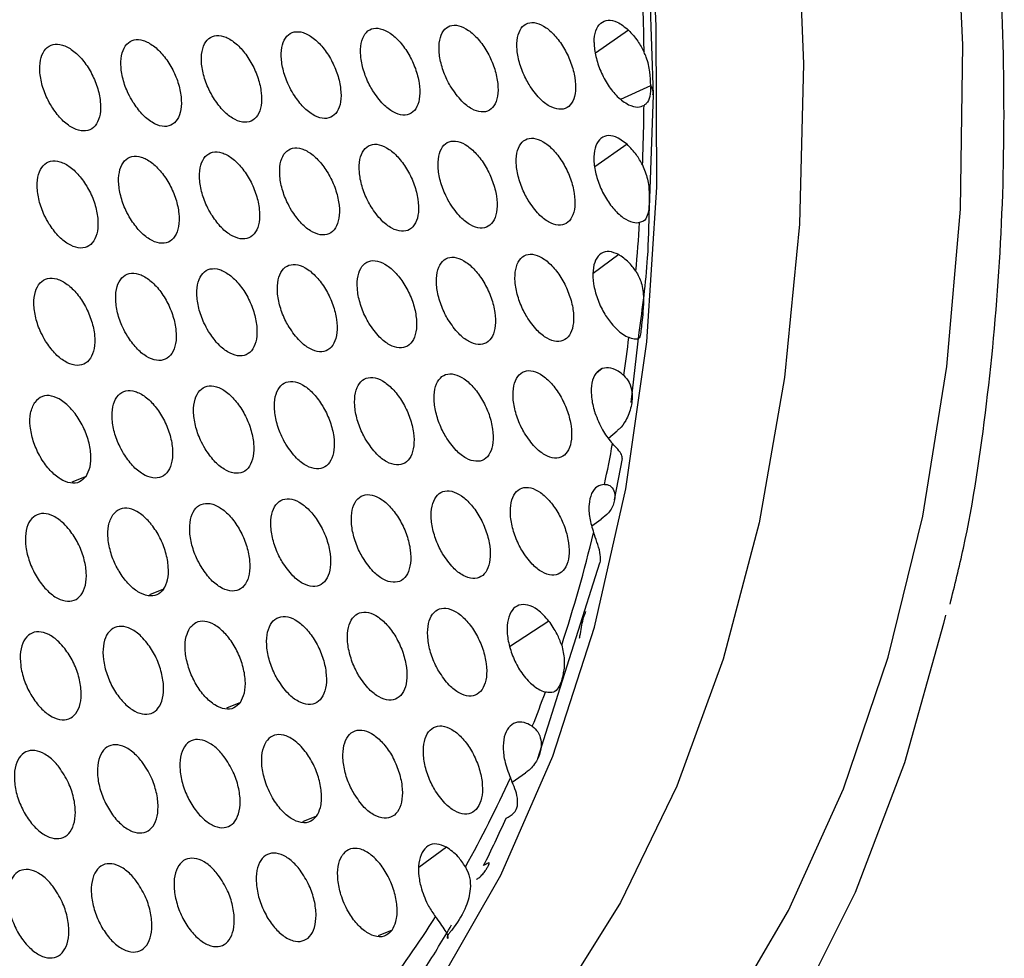
# Model space of a CAD drawing. Units: millimetres. Extents: x 0 to 2421, y 0 to 1707.
# Drawn here: x 562 to 585, y 568 to 590 of the extents above; entities that cross this region are included whole.
import ezdxf

# ---------------------------------------------------------------- set-up
doc = ezdxf.new("R2010")
doc.units = ezdxf.units.MM
doc.layers.add('AV sys', color=7, linetype='Continuous', plot=False)

# ---------------------------------------------------------------- blocks, each defined once
blk = doc.blocks.new('WA4_05')
at = {"layer": 'AV sys', "color": 7, "linetype": 'Continuous', "lineweight": 25}
for p, q in [((576.539, 588.52), (576.444, 591.29)), ((576.444, 585.882), (576.539, 588.52)), ((576.019, 581.339), (576.204, 582.972)), ((575.488, 580.503), (575.687, 580.676)), ((575.628, 579.065), (575.813, 580.031)), ((575.098, 578.456), (575.315, 578.611)), ((574.731, 575.847), (575.285, 577.593)), ((574.311, 574.526), (574.731, 575.847)), ((573.835, 573.026), (574.311, 574.526)), ((573.238, 572.474), (573.548, 572.691))]:
    blk.add_line(p, q, dxfattribs=at)
at = {"layer": 'AV sys', "color": 8, "linetype": 'Continuous', "lineweight": 25}
for p, q in [((575.957, 590.031), (575.182, 589.496)), ((575.775, 588.422), (576.476, 588.738)), ((575.921, 587.365), (575.169, 586.839)), ((575.726, 584.79), (575.129, 584.347)), ((575.342, 582.13), (575.209, 582.024)), ((563.283, 579.611), (562.952, 579.478)), ((565.094, 576.976), (564.764, 576.844)), ((574.096, 576.232), (573.178, 575.634)), ((566.889, 574.332), (566.561, 574.2)), ((568.669, 571.679), (568.341, 571.547)), ((571.701, 570.953), (571.058, 570.478)), ((570.434, 569.018), (570.107, 568.886))]:
    blk.add_line(p, q, dxfattribs=at)
at = {"layer": 'AV sys', "color": 8, "linetype": 'Continuous', "lineweight": 25, "flags": 128}
for points in [[(578.181, 566.89), (579.692, 569.475), (580.976, 572.313), (582.024, 575.387), (582.832, 578.68), (583.393, 582.174), (583.707, 585.849), (583.769, 589.686), (583.581, 593.661), (583.143, 597.754), (582.458, 601.941), (581.53, 606.199), (580.363, 610.504), (578.965, 614.831), (577.342, 619.158), (575.505, 623.459), (573.463, 627.71), (571.228, 631.888), (568.812, 635.97)], [(565.365, 634.571), (567.757, 630.582), (569.969, 626.494), (571.988, 622.33), (573.802, 618.114), (575.401, 613.871), (576.776, 609.627), (577.917, 605.405), (578.819, 601.232), (579.476, 597.13), (579.885, 593.126), (580.042, 589.241), (579.948, 585.498), (579.602, 581.92), (579.007, 578.528), (578.165, 575.342), (577.083, 572.379), (575.766, 569.659), (574.223, 567.196)], [(563.609, 560.438), (563.64, 560.454), (565.905, 561.839), (567.982, 563.527), (569.859, 565.507), (571.525, 567.768), (572.969, 570.296), (574.184, 573.076), (575.161, 576.092), (575.896, 579.324), (576.382, 582.754), (576.618, 586.361), (576.603, 590.123), (576.544, 591.361)]]:
    blk.add_lwpolyline(points, dxfattribs=at)
at = {"layer": 'AV sys', "color": 7, "linetype": 'Continuous', "lineweight": 25, "flags": 128}
blk.add_lwpolyline([(583.363, 576.369), (583.317, 576.173), (582.402, 572.92), (581.247, 569.894), (579.859, 567.11), (578.246, 564.585), (576.416, 562.332), (574.379, 560.363), (572.147, 558.69), (569.732, 557.321), (568.74, 556.87)], dxfattribs=at)
at = {"layer": 'AV sys', "color": 7, "linetype": 'Continuous', "lineweight": 25}
for centre, radius, start, end in [((519.382, 588.87), 56.94, 0.6532, 2.0954), ((523.98, 588.87), 52.341, 357.8238, 359.3493), ((528.464, 588.643), 47.852, 354.9169, 356.2806), ((532.778, 588.191), 43.514, 351.7806, 352.9571), ((536.87, 587.517), 39.366, 348.1374, 349.5531), ((541.391, 586.451), 34.72, 341.9104, 346.4166), ((545.313, 585.139), 30.584, 338.1878, 339.7935), ((548.609, 583.696), 26.985, 330.714, 335.6597), ((547.404, 583.175), 28.167, 333.3127, 335.7956), ((551.75, 581.833), 23.331, 322.2044, 327.5942), ((550.076, 581.736), 25.131, 327.2206, 329.9193)]:
    blk.add_arc(centre, radius, start, end, dxfattribs=at)
for points, knots in [([(583.467, 576.627), (583.575, 577.06), (583.947, 578.552), (584.349, 581.289), (584.676, 584.817), (584.763, 588.498), (584.628, 592.301), (584.266, 596.211), (583.682, 600.206), (582.875, 604.269), (582.033, 607.692), (581.435, 609.756), (581.236, 610.442)], [0, 0, 0, 0, 0.045826, 0.158025, 0.270308, 0.382632, 0.494965, 0.607285, 0.719583, 0.831854, 0.944097, 1, 1, 1, 1]), ([(575.152, 589.742), (575.152, 589.745), (575.153, 589.846), (575.181, 590.029), (575.296, 590.21), (575.473, 590.281), (575.702, 590.239), (575.868, 590.103), (575.957, 590.031)], [0, 0, 0, 0, 0.005539, 0.197015, 0.38979, 0.582954, 0.777796, 1, 1, 1, 1]), ([(569.975, 588.624), (570.056, 588.508), (570.206, 588.295), (570.461, 588.104), (570.69, 588.029), (570.885, 588.073), (571.023, 588.228), (571.089, 588.477), (571.076, 588.791), (570.986, 589.135), (570.829, 589.471), (570.622, 589.762), (570.387, 589.974), (570.153, 590.084), (569.944, 590.077), (569.786, 589.956), (569.697, 589.733), (569.685, 589.436), (569.752, 589.098), (569.863, 588.818), (569.949, 588.669), (569.975, 588.624)], [0, 0, 0, 0, 0.063876, 0.117855, 0.171954, 0.225887, 0.279611, 0.333159, 0.386477, 0.439821, 0.493335, 0.547105, 0.601018, 0.655114, 0.709075, 0.762871, 0.816487, 0.869918, 0.923163, 0.976654, 1, 1, 1, 1]), ([(571.811, 588.697), (571.891, 588.581), (572.04, 588.368), (572.294, 588.177), (572.521, 588.1), (572.715, 588.143), (572.851, 588.297), (572.916, 588.546), (572.902, 588.859), (572.812, 589.203), (572.655, 589.539), (572.449, 589.83), (572.216, 590.044), (571.983, 590.154), (571.776, 590.149), (571.62, 590.028), (571.531, 589.807), (571.52, 589.51), (571.588, 589.172), (571.698, 588.892), (571.785, 588.742), (571.811, 588.697)], [0, 0, 0, 0, 0.063685, 0.117678, 0.171821, 0.225804, 0.279565, 0.333117, 0.386409, 0.439704, 0.493169, 0.546913, 0.60083, 0.654962, 0.708975, 0.762814, 0.816445, 0.869861, 0.923061, 0.976502, 1, 1, 1, 1]), ([(573.631, 588.761), (573.711, 588.646), (573.859, 588.432), (574.111, 588.24), (574.336, 588.163), (574.529, 588.204), (574.664, 588.358), (574.727, 588.605), (574.713, 588.918), (574.622, 589.262), (574.466, 589.598), (574.261, 589.89), (574.03, 590.104), (573.798, 590.216), (573.592, 590.212), (573.438, 590.092), (573.351, 589.871), (573.34, 589.575), (573.408, 589.237), (573.519, 588.957), (573.605, 588.807), (573.631, 588.761)], [0, 0, 0, 0, 0.063492, 0.117498, 0.171685, 0.225723, 0.279523, 0.333083, 0.386349, 0.439593, 0.493006, 0.546719, 0.60064, 0.654809, 0.708876, 0.762761, 0.816411, 0.869811, 0.922966, 0.976353, 1, 1, 1, 1]), ([(575.957, 590.031), (576.032, 589.949), (576.167, 589.803), (576.272, 589.607), (576.318, 589.519)], [0, 0, 0, 0, 0.554522, 1, 1, 1, 1]), ([(564.377, 588.351), (564.445, 588.253), (564.582, 588.058), (564.825, 587.862), (565.062, 587.768), (565.27, 587.791), (565.425, 587.929), (565.51, 588.163), (565.515, 588.468), (565.441, 588.81), (565.294, 589.151), (565.093, 589.452), (564.858, 589.679), (564.616, 589.807), (564.396, 589.821), (564.222, 589.718), (564.114, 589.511), (564.083, 589.225), (564.134, 588.891), (564.242, 588.587), (564.339, 588.417), (564.377, 588.351)], [0, 0, 0, 0, 0.053924, 0.107848, 0.161793, 0.215592, 0.26932, 0.322847, 0.376273, 0.429712, 0.483325, 0.537074, 0.590868, 0.64487, 0.698722, 0.752494, 0.806091, 0.859482, 0.912977, 0.966383, 1, 1, 1, 1]), ([(566.258, 588.451), (566.326, 588.353), (566.462, 588.157), (566.704, 587.96), (566.939, 587.865), (567.146, 587.888), (567.3, 588.025), (567.383, 588.259), (567.387, 588.564), (567.312, 588.906), (567.166, 589.246), (566.965, 589.547), (566.731, 589.776), (566.491, 589.904), (566.272, 589.918), (566.1, 589.816), (565.994, 589.61), (565.964, 589.324), (566.016, 588.991), (566.124, 588.687), (566.221, 588.517), (566.258, 588.451)], [0, 0, 0, 0, 0.053942, 0.1078837, 0.1618645, 0.2157057, 0.2694636, 0.3229969, 0.3763993, 0.4297957, 0.4833699, 0.5370954, 0.5908973, 0.6449312, 0.6988237, 0.7526323, 0.8062412, 0.8596189, 0.9130779, 0.9664413, 1, 1, 1, 1]), ([(568.124, 588.542), (568.192, 588.443), (568.328, 588.247), (568.568, 588.05), (568.802, 587.954), (569.007, 587.977), (569.159, 588.113), (569.241, 588.347), (569.243, 588.651), (569.168, 588.992), (569.022, 589.333), (568.822, 589.634), (568.589, 589.863), (568.351, 589.993), (568.134, 590.007), (567.963, 589.906), (567.858, 589.7), (567.83, 589.414), (567.882, 589.081), (567.99, 588.778), (568.087, 588.607), (568.124, 588.542)], [0, 0, 0, 0, 0.053959, 0.107917, 0.161935, 0.215822, 0.269613, 0.323154, 0.376533, 0.429886, 0.483418, 0.537117, 0.590924, 0.64499, 0.698926, 0.752775, 0.806399, 0.859764, 0.913186, 0.966504, 1, 1, 1, 1]), ([(562.48, 588.243), (562.549, 588.145), (562.686, 587.95), (562.93, 587.754), (563.169, 587.661), (563.379, 587.686), (563.536, 587.823), (563.622, 588.058), (563.628, 588.364), (563.554, 588.706), (563.408, 589.046), (563.205, 589.347), (562.969, 589.574), (562.726, 589.702), (562.504, 589.714), (562.328, 589.611), (562.219, 589.404), (562.187, 589.117), (562.237, 588.783), (562.345, 588.479), (562.442, 588.309), (562.48, 588.243)], [0, 0, 0, 0, 0.053905, 0.107811, 0.161721, 0.215479, 0.269181, 0.322704, 0.376154, 0.429634, 0.483283, 0.537052, 0.590838, 0.644808, 0.698622, 0.752359, 0.805947, 0.859353, 0.912883, 0.966329, 1, 1, 1, 1]), ([(575.152, 589.742), (575.152, 589.739), (575.153, 589.637), (575.181, 589.414), (575.296, 589.066), (575.473, 588.739), (575.702, 588.449), (575.868, 588.344), (575.957, 588.288)], [0, 0, 0, 0, 0.005539, 0.197015, 0.38979, 0.582954, 0.777796, 1, 1, 1, 1]), ([(576.476, 588.738), (576.471, 588.842), (576.463, 589.049), (576.402, 589.33), (576.336, 589.479), (576.318, 589.519)], [0, 0, 0, 0, 0.421692, 0.84275, 1, 1, 1, 1]), ([(576.476, 588.738), (576.471, 588.648), (576.463, 588.467), (576.402, 588.336), (576.336, 588.288), (576.318, 588.275)], [0, 0, 0, 0, 0.421692, 0.84275, 1, 1, 1, 1]), ([(575.957, 588.288), (576.032, 588.26), (576.167, 588.211), (576.272, 588.256), (576.318, 588.275)], [0, 0, 0, 0, 0.554522, 1, 1, 1, 1]), ([(573.612, 586.056), (573.691, 585.94), (573.839, 585.727), (574.09, 585.534), (574.317, 585.457), (574.51, 585.499), (574.646, 585.653), (574.712, 585.901), (574.699, 586.215), (574.61, 586.559), (574.456, 586.896), (574.251, 587.189), (574.02, 587.404), (573.787, 587.516), (573.581, 587.511), (573.425, 587.391), (573.336, 587.169), (573.324, 586.872), (573.391, 586.534), (573.5, 586.253), (573.585, 586.102), (573.612, 586.056)], [0, 0, 0, 0, 0.063486, 0.117532, 0.171722, 0.225728, 0.279476, 0.332985, 0.386223, 0.439476, 0.492932, 0.546699, 0.600664, 0.654849, 0.708894, 0.762732, 0.816328, 0.869689, 0.922842, 0.976259, 1, 1, 1, 1]), ([(575.921, 587.365), (575.829, 587.434), (575.66, 587.561), (575.433, 587.58), (575.266, 587.487), (575.161, 587.288), (575.133, 587.006), (575.181, 586.674), (575.301, 586.329), (575.481, 586.008), (575.668, 585.78), (575.789, 585.686), (575.833, 585.652)], [0, 0, 0, 0, 0.122161, 0.225567, 0.328491, 0.430781, 0.532628, 0.63383, 0.735637, 0.837805, 0.940592, 1, 1, 1, 1]), ([(568.082, 585.823), (568.15, 585.725), (568.285, 585.528), (568.525, 585.33), (568.759, 585.235), (568.965, 585.258), (569.118, 585.395), (569.202, 585.629), (569.206, 585.935), (569.132, 586.277), (568.988, 586.618), (568.789, 586.92), (568.556, 587.15), (568.318, 587.279), (568.1, 587.293), (567.928, 587.191), (567.822, 586.985), (567.792, 586.698), (567.842, 586.364), (567.949, 586.06), (568.045, 585.889), (568.082, 585.823)], [0, 0, 0, 0, 0.0539882, 0.1079762, 0.1619971, 0.2158577, 0.2696033, 0.3231009, 0.3764558, 0.4298177, 0.483384, 0.5371306, 0.5909763, 0.6450554, 0.698973, 0.752781, 0.8063585, 0.8596912, 0.9131106, 0.966456, 1, 1, 1, 1]), ([(569.941, 585.909), (570.021, 585.794), (570.17, 585.58), (570.426, 585.39), (570.655, 585.315), (570.851, 585.359), (570.991, 585.515), (571.058, 585.764), (571.047, 586.079), (570.959, 586.423), (570.803, 586.76), (570.597, 587.052), (570.362, 587.265), (570.127, 587.375), (569.918, 587.368), (569.759, 587.245), (569.668, 587.022), (569.654, 586.724), (569.719, 586.386), (569.828, 586.105), (569.914, 585.955), (569.941, 585.909)], [0, 0, 0, 0, 0.063838, 0.11785, 0.171948, 0.22585, 0.279525, 0.333029, 0.386326, 0.439682, 0.493236, 0.547055, 0.601005, 0.655112, 0.709049, 0.762802, 0.816369, 0.869769, 0.923015, 0.976537, 1, 1, 1, 1]), ([(571.784, 585.987), (571.864, 585.871), (572.012, 585.658), (572.266, 585.466), (572.493, 585.39), (572.688, 585.433), (572.826, 585.588), (572.893, 585.837), (572.881, 586.151), (572.792, 586.496), (572.637, 586.833), (572.431, 587.125), (572.199, 587.339), (571.965, 587.45), (571.757, 587.444), (571.6, 587.322), (571.51, 587.1), (571.497, 586.802), (571.562, 586.464), (571.672, 586.183), (571.758, 586.033), (571.784, 585.987)], [0, 0, 0, 0, 0.063678, 0.117707, 0.171852, 0.225804, 0.279513, 0.333019, 0.386286, 0.439592, 0.493098, 0.546893, 0.600851, 0.654997, 0.708987, 0.76278, 0.816361, 0.869741, 0.922941, 0.976412, 1, 1, 1, 1]), ([(576.284, 586.882), (576.238, 586.964), (576.131, 587.152), (575.997, 587.288), (575.921, 587.365)], [0, 0, 0, 0, 0.432496, 1, 1, 1, 1]), ([(564.319, 585.624), (564.388, 585.526), (564.524, 585.33), (564.766, 585.134), (565.004, 585.04), (565.213, 585.064), (565.37, 585.202), (565.456, 585.437), (565.463, 585.743), (565.39, 586.086), (565.245, 586.427), (565.044, 586.729), (564.81, 586.957), (564.568, 587.085), (564.347, 587.098), (564.172, 586.995), (564.062, 586.787), (564.03, 586.5), (564.079, 586.166), (564.185, 585.861), (564.282, 585.69), (564.319, 585.624)], [0, 0, 0, 0, 0.053947, 0.107894, 0.161838, 0.215609, 0.269296, 0.322694, 0.376307, 0.429645, 0.483293, 0.537084, 0.59091, 0.64492, 0.698752, 0.752485, 0.806042, 0.859407, 0.912904, 0.966337, 1, 1, 1, 1]), ([(566.208, 585.728), (566.276, 585.63), (566.412, 585.433), (566.653, 585.236), (566.889, 585.142), (567.097, 585.165), (567.252, 585.303), (567.337, 585.538), (567.342, 585.843), (567.269, 586.186), (567.124, 586.527), (566.924, 586.829), (566.691, 587.058), (566.451, 587.187), (566.231, 587.2), (566.058, 587.097), (565.95, 586.89), (565.918, 586.603), (565.968, 586.269), (566.075, 585.965), (566.171, 585.794), (566.208, 585.728)], [0, 0, 0, 0, 0.053968, 0.107936, 0.161918, 0.215733, 0.269447, 0.32294, 0.376321, 0.429729, 0.483336, 0.537107, 0.590944, 0.644988, 0.698862, 0.75263, 0.806196, 0.859544, 0.913003, 0.966394, 1, 1, 1, 1]), ([(562.415, 585.511), (562.484, 585.413), (562.62, 585.218), (562.864, 585.022), (563.103, 584.929), (563.314, 584.954), (563.472, 585.092), (563.56, 585.328), (563.569, 585.634), (563.496, 585.977), (563.351, 586.319), (563.149, 586.62), (562.914, 586.848), (562.67, 586.975), (562.448, 586.987), (562.271, 586.883), (562.16, 586.675), (562.126, 586.388), (562.174, 586.053), (562.28, 585.748), (562.378, 585.577), (562.415, 585.511)], [0, 0, 0, 0, 0.0539244, 0.1078505, 0.1617572, 0.2154878, 0.26915, 0.3225529, 0.3761913, 0.4295681, 0.4832511, 0.5370607, 0.5908741, 0.6448496, 0.6986425, 0.7523422, 0.8058927, 0.8592759, 0.9128103, 0.9662839, 1, 1, 1, 1]), ([(576.284, 586.882), (576.327, 586.774), (576.414, 586.558), (576.444, 586.206), (576.44, 585.902), (576.4, 585.685), (576.331, 585.575), (576.246, 585.549), (576.215, 585.539)], [0, 0, 0, 0, 0.178066, 0.355451, 0.54541, 0.718151, 0.897201, 1, 1, 1, 1]), ([(576.204, 582.972), (576.284, 583.545), (576.413, 584.482), (576.435, 585.49), (576.444, 585.882)], [0, 0, 0, 0, 0.611763, 1, 1, 1, 1]), ([(575.833, 585.652), (575.91, 585.607), (576.047, 585.527), (576.164, 585.535), (576.215, 585.539)], [0, 0, 0, 0, 0.566042, 1, 1, 1, 1]), ([(571.742, 583.268), (571.821, 583.153), (571.969, 582.939), (572.222, 582.747), (572.451, 582.671), (572.646, 582.714), (572.786, 582.87), (572.854, 583.12), (572.844, 583.434), (572.757, 583.78), (572.604, 584.118), (572.399, 584.411), (572.166, 584.625), (571.932, 584.736), (571.723, 584.73), (571.564, 584.608), (571.473, 584.385), (571.458, 584.087), (571.522, 583.748), (571.63, 583.466), (571.715, 583.315), (571.742, 583.268)], [0, 0, 0, 0, 0.0636179, 0.1176814, 0.1718233, 0.2257404, 0.2793994, 0.3328592, 0.3861038, 0.4394238, 0.4929734, 0.5468195, 0.600816, 0.6549723, 0.7089363, 0.7626832, 0.8162134, 0.8695605, 0.9227637, 0.9762671, 1, 1, 1, 1]), ([(573.577, 583.341), (573.656, 583.226), (573.803, 583.012), (574.055, 582.819), (574.281, 582.742), (574.475, 582.785), (574.613, 582.939), (574.68, 583.188), (574.67, 583.503), (574.583, 583.848), (574.43, 584.186), (574.226, 584.479), (573.995, 584.695), (573.762, 584.806), (573.555, 584.801), (573.398, 584.68), (573.307, 584.458), (573.293, 584.16), (573.358, 583.821), (573.466, 583.539), (573.551, 583.388), (573.577, 583.341)], [0, 0, 0, 0, 0.063461, 0.117544, 0.171735, 0.225706, 0.2794, 0.33286, 0.386072, 0.439339, 0.492839, 0.54666, 0.600667, 0.654865, 0.708885, 0.762674, 0.816217, 0.869542, 0.922696, 0.976146, 1, 1, 1, 1]), ([(575.726, 584.79), (575.651, 584.821), (575.5, 584.885), (575.31, 584.833), (575.176, 584.677), (575.113, 584.425), (575.127, 584.109), (575.218, 583.764), (575.365, 583.437), (575.494, 583.262), (575.555, 583.179)], [0, 0, 0, 0, 0.127826, 0.255675, 0.382857, 0.509255, 0.63517, 0.761107, 0.887554, 1, 1, 1, 1]), ([(576.127, 584.404), (576.071, 584.477), (575.944, 584.644), (575.804, 584.737), (575.726, 584.79)], [0, 0, 0, 0, 0.444444, 1, 1, 1, 1]), ([(568.025, 583.096), (568.106, 582.98), (568.255, 582.766), (568.512, 582.576), (568.743, 582.503), (568.942, 582.548), (569.084, 582.705), (569.155, 582.956), (569.147, 583.272), (569.06, 583.617), (568.906, 583.955), (568.699, 584.247), (568.463, 584.46), (568.226, 584.568), (568.015, 584.56), (567.853, 584.437), (567.758, 584.212), (567.741, 583.913), (567.805, 583.573), (567.913, 583.292), (567.999, 583.142), (568.025, 583.096)], [0, 0, 0, 0, 0.063925, 0.117947, 0.171992, 0.225814, 0.279413, 0.332878, 0.386188, 0.439608, 0.493248, 0.547135, 0.601106, 0.65518, 0.70904, 0.762713, 0.816226, 0.869619, 0.922917, 0.976518, 1, 1, 1, 1]), ([(569.891, 583.187), (569.971, 583.071), (570.119, 582.857), (570.375, 582.666), (570.604, 582.591), (570.802, 582.636), (570.943, 582.792), (571.012, 583.042), (571.003, 583.357), (570.917, 583.703), (570.762, 584.041), (570.557, 584.333), (570.322, 584.547), (570.087, 584.657), (569.877, 584.649), (569.716, 584.527), (569.623, 584.303), (569.607, 584.004), (569.671, 583.665), (569.779, 583.383), (569.865, 583.233), (569.891, 583.187)], [0, 0, 0, 0, 0.063773, 0.117816, 0.171909, 0.225776, 0.279404, 0.332865, 0.386142, 0.439514, 0.49311, 0.546978, 0.600962, 0.655078, 0.708988, 0.762696, 0.816217, 0.869586, 0.922837, 0.976391, 1, 1, 1, 1]), ([(564.247, 582.888), (564.315, 582.79), (564.45, 582.593), (564.693, 582.397), (564.931, 582.303), (565.141, 582.328), (565.299, 582.466), (565.387, 582.702), (565.396, 583.009), (565.324, 583.353), (565.181, 583.695), (564.981, 583.998), (564.747, 584.226), (564.505, 584.354), (564.283, 584.367), (564.106, 584.263), (563.995, 584.055), (563.961, 583.766), (564.008, 583.431), (564.113, 583.126), (564.21, 582.954), (564.247, 582.888)], [0, 0, 0, 0, 0.053967, 0.107936, 0.161876, 0.215617, 0.269261, 0.322623, 0.376223, 0.429574, 0.483257, 0.537092, 0.590948, 0.644962, 0.698771, 0.752463, 0.80598, 0.859321, 0.912823, 0.966287, 1, 1, 1, 1]), ([(566.143, 582.996), (566.211, 582.898), (566.346, 582.701), (566.588, 582.504), (566.824, 582.41), (567.032, 582.434), (567.188, 582.572), (567.275, 582.807), (567.283, 583.114), (567.211, 583.457), (567.068, 583.799), (566.868, 584.102), (566.635, 584.331), (566.395, 584.46), (566.175, 584.473), (566, 584.37), (565.89, 584.162), (565.857, 583.874), (565.905, 583.539), (566.01, 583.234), (566.106, 583.062), (566.143, 582.996)], [0, 0, 0, 0, 0.053992, 0.107985, 0.161964, 0.215749, 0.269419, 0.322775, 0.376347, 0.429656, 0.483301, 0.537118, 0.590988, 0.645039, 0.698891, 0.752617, 0.806141, 0.859461, 0.912923, 0.966344, 1, 1, 1, 1]), ([(576.127, 584.404), (576.175, 584.316), (576.28, 584.121), (576.313, 583.758), (576.291, 583.415), (576.259, 583.142), (576.241, 582.947), (576.216, 582.83), (576.14, 582.8), (576.034, 582.828), (575.97, 582.853), (575.963, 582.855)], [0, 0, 0, 0, 0.115487, 0.256003, 0.398851, 0.501014, 0.603368, 0.739785, 0.88044, 0.987037, 1, 1, 1, 1]), ([(562.335, 582.771), (562.403, 582.673), (562.539, 582.477), (562.783, 582.281), (563.023, 582.188), (563.235, 582.213), (563.394, 582.352), (563.484, 582.589), (563.494, 582.896), (563.423, 583.24), (563.279, 583.582), (563.079, 583.884), (562.843, 584.112), (562.6, 584.24), (562.376, 584.251), (562.198, 584.147), (562.085, 583.938), (562.05, 583.65), (562.096, 583.314), (562.201, 583.008), (562.298, 582.837), (562.335, 582.771)], [0, 0, 0, 0, 0.053942, 0.107886, 0.161787, 0.215487, 0.269108, 0.322479, 0.376106, 0.429497, 0.483215, 0.537066, 0.590906, 0.644884, 0.698653, 0.752313, 0.805826, 0.859188, 0.91273, 0.966234, 1, 1, 1, 1]), ([(575.555, 583.179), (575.644, 583.084), (575.78, 582.939), (575.916, 582.877), (575.963, 582.855)], [0, 0, 0, 0, 0.658447, 1, 1, 1, 1]), ([(571.684, 580.541), (571.763, 580.425), (571.91, 580.211), (572.163, 580.019), (572.392, 579.943), (572.589, 579.987), (572.73, 580.143), (572.8, 580.393), (572.792, 580.709), (572.707, 581.055), (572.555, 581.394), (572.351, 581.687), (572.119, 581.903), (571.884, 582.013), (571.675, 582.007), (571.514, 581.885), (571.421, 581.661), (571.404, 581.362), (571.466, 581.022), (571.573, 580.74), (571.658, 580.588), (571.684, 580.541)], [0, 0, 0, 0, 0.063551, 0.117647, 0.171783, 0.225663, 0.279271, 0.332686, 0.385911, 0.439248, 0.492843, 0.54674, 0.600774, 0.654938, 0.708872, 0.762571, 0.816052, 0.869368, 0.922577, 0.976115, 1, 1, 1, 1]), ([(573.527, 580.619), (573.606, 580.503), (573.752, 580.289), (574.003, 580.096), (574.231, 580.019), (574.426, 580.061), (574.565, 580.217), (574.634, 580.466), (574.625, 580.781), (574.541, 581.127), (574.389, 581.466), (574.186, 581.76), (573.955, 581.976), (573.722, 582.088), (573.514, 582.083), (573.355, 581.961), (573.263, 581.739), (573.247, 581.44), (573.309, 581.101), (573.416, 580.818), (573.501, 580.666), (573.527, 580.619)], [0, 0, 0, 0, 0.063395, 0.117514, 0.171702, 0.225635, 0.279275, 0.332688, 0.385877, 0.439159, 0.492706, 0.546581, 0.600628, 0.654836, 0.708828, 0.762567, 0.816057, 0.869348, 0.922506, 0.975991, 1, 1, 1, 1]), ([(575.342, 582.13), (575.287, 582.097), (575.177, 582.032), (575.089, 581.803), (575.075, 581.506), (575.121, 581.254), (575.164, 581.117), (575.172, 581.092)], [0, 0, 0, 0, 0.23784, 0.475701, 0.712357, 0.949335, 1, 1, 1, 1]), ([(575.844, 581.97), (575.819, 581.99), (575.718, 582.071), (575.537, 582.16), (575.407, 582.14), (575.342, 582.13)], [0, 0, 0, 0, 0.141877, 0.570886, 1, 1, 1, 1]), ([(575.844, 581.97), (575.892, 581.917), (575.987, 581.811), (576.051, 581.553), (576.032, 581.241), (575.919, 580.94), (575.785, 580.754), (575.706, 580.691), (575.687, 580.676)], [0, 0, 0, 0, 0.162105, 0.32345, 0.553634, 0.789299, 0.95055, 1, 1, 1, 1]), ([(567.952, 580.36), (568.033, 580.244), (568.181, 580.03), (568.438, 579.839), (568.67, 579.766), (568.87, 579.812), (569.013, 579.97), (569.086, 580.221), (569.08, 580.537), (568.995, 580.884), (568.841, 581.223), (568.636, 581.516), (568.4, 581.729), (568.163, 581.837), (567.95, 581.829), (567.787, 581.704), (567.691, 581.479), (567.672, 581.179), (567.734, 580.839), (567.841, 580.557), (567.926, 580.406), (567.952, 580.36)], [0, 0, 0, 0, 0.063948, 0.117996, 0.172031, 0.225817, 0.279369, 0.332607, 0.386089, 0.439529, 0.493213, 0.547147, 0.601149, 0.655226, 0.709056, 0.762683, 0.816153, 0.869522, 0.92283, 0.976467, 1, 1, 1, 1]), ([(569.826, 580.455), (569.906, 580.339), (570.053, 580.125), (570.308, 579.934), (570.539, 579.859), (570.737, 579.904), (570.879, 580.061), (570.951, 580.311), (570.943, 580.627), (570.859, 580.974), (570.706, 581.313), (570.501, 581.606), (570.267, 581.82), (570.031, 581.93), (569.82, 581.922), (569.658, 581.799), (569.564, 581.575), (569.546, 581.276), (569.607, 580.935), (569.714, 580.653), (569.8, 580.501), (569.826, 580.455)], [0, 0, 0, 0, 0.063705, 0.117778, 0.171862, 0.225693, 0.279271, 0.332691, 0.385952, 0.439341, 0.492982, 0.546899, 0.600917, 0.655037, 0.708917, 0.76258, 0.816053, 0.869395, 0.922654, 0.976243, 1, 1, 1, 1]), ([(564.159, 580.143), (564.227, 580.045), (564.362, 579.848), (564.604, 579.651), (564.843, 579.558), (565.054, 579.583), (565.213, 579.722), (565.302, 579.959), (565.313, 580.266), (565.244, 580.611), (565.102, 580.954), (564.902, 581.258), (564.668, 581.486), (564.426, 581.614), (564.204, 581.626), (564.026, 581.522), (563.913, 581.313), (563.877, 581.024), (563.923, 580.688), (564.026, 580.382), (564.122, 580.21), (564.159, 580.143)], [0, 0, 0, 0, 0.053986, 0.107975, 0.161907, 0.215615, 0.269214, 0.322542, 0.37613, 0.429497, 0.483218, 0.537098, 0.590982, 0.644998, 0.698782, 0.75243, 0.805907, 0.859225, 0.912736, 0.966234, 1, 1, 1, 1]), ([(566.063, 580.256), (566.131, 580.157), (566.265, 579.96), (566.506, 579.763), (566.743, 579.669), (566.953, 579.693), (567.11, 579.832), (567.198, 580.068), (567.208, 580.375), (567.138, 580.72), (566.996, 581.063), (566.797, 581.366), (566.564, 581.596), (566.324, 581.724), (566.103, 581.737), (565.927, 581.633), (565.816, 581.425), (565.781, 581.136), (565.827, 580.801), (565.931, 580.494), (566.026, 580.322), (566.063, 580.256)], [0, 0, 0, 0, 0.054014, 0.108029, 0.162004, 0.215756, 0.269379, 0.322698, 0.376255, 0.429578, 0.483262, 0.537126, 0.591028, 0.645084, 0.69891, 0.752592, 0.806073, 0.859368, 0.912835, 0.96629, 1, 1, 1, 1]), ([(563.283, 579.611), (563.235, 579.561), (563.136, 579.458), (562.921, 579.44), (562.681, 579.534), (562.44, 579.735), (562.281, 579.949), (562.147, 580.184), (562.037, 580.44), (561.966, 580.785), (561.97, 581.111), (562.045, 581.261), (562.084, 581.339)], [0, 0, 0, 0, 0.1045316, 0.2120096, 0.319853, 0.4276397, 0.5354363, 0.5616528, 0.6690042, 0.776336, 0.8836793, 1, 1, 1, 1]), ([(563.283, 579.611), (563.319, 579.68), (563.391, 579.82), (563.405, 580.129), (563.341, 580.473), (563.202, 580.819), (563.054, 581.048), (562.89, 581.242), (562.712, 581.4), (562.472, 581.505), (562.244, 581.501), (562.139, 581.394), (562.084, 581.339)], [0, 0, 0, 0, 0.1045316, 0.2120096, 0.319853, 0.4276397, 0.5354363, 0.5616528, 0.6690042, 0.776336, 0.8836793, 1, 1, 1, 1]), ([(575.172, 581.092), (575.226, 580.956), (575.326, 580.705), (575.49, 580.481), (575.573, 580.39), (575.583, 580.379)], [0, 0, 0, 0, 0.509152, 0.940155, 1, 1, 1, 1]), ([(575.809, 580.031), (575.808, 580.057), (575.807, 580.107), (575.719, 580.229), (575.626, 580.332), (575.583, 580.379)], [0, 0, 0, 0, 0.36936, 0.712585, 1, 1, 1, 1]), ([(571.612, 577.805), (571.69, 577.689), (571.837, 577.475), (572.09, 577.282), (572.319, 577.207), (572.517, 577.251), (572.659, 577.408), (572.731, 577.658), (572.725, 577.974), (572.642, 578.322), (572.491, 578.662), (572.288, 578.956), (572.055, 579.172), (571.82, 579.282), (571.61, 579.275), (571.449, 579.152), (571.354, 578.928), (571.335, 578.629), (571.395, 578.288), (571.501, 578.004), (571.585, 577.852), (571.612, 577.805)], [0, 0, 0, 0, 0.063578, 0.117705, 0.171831, 0.225672, 0.279228, 0.33241, 0.385804, 0.439161, 0.492804, 0.546755, 0.600825, 0.654993, 0.708896, 0.762544, 0.815975, 0.869263, 0.922482, 0.976059, 1, 1, 1, 1]), ([(573.462, 577.887), (573.54, 577.771), (573.686, 577.557), (573.937, 577.363), (574.165, 577.286), (574.361, 577.33), (574.502, 577.485), (574.573, 577.735), (574.566, 578.051), (574.483, 578.398), (574.332, 578.738), (574.13, 579.033), (573.899, 579.249), (573.666, 579.361), (573.457, 579.356), (573.297, 579.234), (573.203, 579.01), (573.185, 578.711), (573.246, 578.371), (573.351, 578.087), (573.436, 577.934), (573.462, 577.887)], [0, 0, 0, 0, 0.063328, 0.11748, 0.171661, 0.225554, 0.279139, 0.332505, 0.385674, 0.438975, 0.49257, 0.5465, 0.600585, 0.654801, 0.708761, 0.76245, 0.815887, 0.869145, 0.922311, 0.975834, 1, 1, 1, 1]), ([(575.395, 579.425), (575.334, 579.414), (575.21, 579.391), (575.082, 579.222), (575.021, 578.965), (575.034, 578.642), (575.105, 578.412), (575.14, 578.296)], [0, 0, 0, 0, 0.191531, 0.39273, 0.594578, 0.797308, 1, 1, 1, 1]), ([(575.395, 579.425), (575.404, 579.425), (575.458, 579.424), (575.559, 579.385), (575.649, 579.233), (575.634, 578.999), (575.514, 578.768), (575.376, 578.659), (575.315, 578.611)], [0, 0, 0, 0, 0.0309009, 0.1922729, 0.3809881, 0.6019145, 0.8246078, 1, 1, 1, 1]), ([(565.968, 577.507), (566.035, 577.408), (566.169, 577.21), (566.41, 577.013), (566.647, 576.919), (566.858, 576.944), (567.016, 577.083), (567.106, 577.32), (567.117, 577.628), (567.049, 577.973), (566.909, 578.317), (566.711, 578.622), (566.479, 578.852), (566.238, 578.98), (566.016, 578.993), (565.839, 578.888), (565.726, 578.679), (565.69, 578.39), (565.734, 578.053), (565.836, 577.746), (565.931, 577.574), (565.968, 577.507)], [0, 0, 0, 0, 0.054033, 0.10807, 0.162036, 0.215752, 0.269328, 0.32261, 0.376156, 0.429495, 0.48322, 0.537132, 0.591064, 0.645122, 0.69892, 0.752556, 0.805993, 0.859265, 0.912742, 0.966232, 1, 1, 1, 1]), ([(567.864, 577.615), (567.944, 577.499), (568.092, 577.285), (568.349, 577.094), (568.581, 577.021), (568.782, 577.067), (568.927, 577.225), (569.002, 577.477), (568.997, 577.794), (568.915, 578.142), (568.763, 578.481), (568.558, 578.775), (568.323, 578.989), (568.085, 579.097), (567.871, 579.088), (567.706, 578.964), (567.609, 578.738), (567.588, 578.438), (567.647, 578.096), (567.753, 577.813), (567.838, 577.662), (567.864, 577.615)], [0, 0, 0, 0, 0.063847, 0.117919, 0.17194, 0.225686, 0.279191, 0.332389, 0.385863, 0.439324, 0.493054, 0.547035, 0.601066, 0.655143, 0.708938, 0.762519, 0.815946, 0.869291, 0.922614, 0.976287, 1, 1, 1, 1]), ([(569.746, 577.715), (569.825, 577.599), (569.972, 577.384), (570.227, 577.193), (570.458, 577.118), (570.657, 577.163), (570.801, 577.321), (570.874, 577.572), (570.869, 577.888), (570.786, 578.236), (570.634, 578.576), (570.43, 578.87), (570.197, 579.085), (569.96, 579.194), (569.748, 579.186), (569.585, 579.062), (569.489, 578.838), (569.469, 578.538), (569.529, 578.196), (569.635, 577.913), (569.719, 577.761), (569.746, 577.715)], [0, 0, 0, 0, 0.063729, 0.117829, 0.171902, 0.225694, 0.279222, 0.332411, 0.385845, 0.439256, 0.492944, 0.546911, 0.600962, 0.655085, 0.708932, 0.762545, 0.815973, 0.869289, 0.922561, 0.976188, 1, 1, 1, 1]), ([(562.902, 578.354), (562.969, 578.256), (563.105, 578.06), (563.239, 577.709), (563.301, 577.364), (563.279, 577.058), (563.179, 576.828), (563.011, 576.699), (562.795, 576.684), (562.554, 576.785), (562.316, 576.991), (562.107, 577.279), (561.95, 577.618), (561.864, 577.969), (561.86, 578.291), (561.936, 578.548), (562.085, 578.711), (562.288, 578.763), (562.523, 578.697), (562.737, 578.546), (562.856, 578.407), (562.902, 578.354)], [0, 0, 0, 0, 0.053986, 0.107975, 0.161907, 0.215615, 0.269214, 0.322542, 0.37613, 0.429497, 0.483218, 0.537098, 0.590982, 0.644998, 0.698782, 0.75243, 0.805907, 0.859225, 0.912736, 0.966234, 1, 1, 1, 1]), ([(565.094, 576.976), (565.129, 577.045), (565.202, 577.184), (565.217, 577.493), (565.154, 577.838), (565.017, 578.185), (564.869, 578.417), (564.706, 578.613), (564.527, 578.772), (564.289, 578.876), (564.063, 578.871), (563.959, 578.765), (563.905, 578.71)], [0, 0, 0, 0, 0.104091, 0.211573, 0.319481, 0.427352, 0.535233, 0.562945, 0.670315, 0.777631, 0.88496, 1, 1, 1, 1]), ([(565.094, 576.976), (565.046, 576.926), (564.948, 576.823), (564.733, 576.806), (564.495, 576.899), (564.255, 577.102), (564.096, 577.317), (563.962, 577.555), (563.854, 577.814), (563.785, 578.159), (563.791, 578.484), (563.866, 578.633), (563.905, 578.71)], [0, 0, 0, 0, 0.1040911, 0.2115732, 0.3194808, 0.4273524, 0.5352332, 0.5629449, 0.6703152, 0.7776305, 0.8849602, 1, 1, 1, 1]), ([(575.296, 577.591), (575.3, 577.651), (575.309, 577.775), (575.245, 578.008), (575.179, 578.188), (575.146, 578.281), (575.14, 578.296)], [0, 0, 0, 0, 0.311744, 0.64422, 0.940384, 1, 1, 1, 1]), ([(569.65, 574.965), (569.729, 574.849), (569.875, 574.635), (570.13, 574.443), (570.361, 574.368), (570.562, 574.414), (570.707, 574.571), (570.782, 574.823), (570.779, 575.14), (570.698, 575.489), (570.548, 575.83), (570.345, 576.125), (570.111, 576.34), (569.874, 576.45), (569.662, 576.442), (569.497, 576.317), (569.399, 576.092), (569.377, 575.792), (569.435, 575.45), (569.539, 575.165), (569.624, 575.013), (569.65, 574.965)], [0, 0, 0, 0, 0.063623, 0.117748, 0.171806, 0.225556, 0.279033, 0.332181, 0.385606, 0.43904, 0.492777, 0.546794, 0.600875, 0.654997, 0.708808, 0.762373, 0.815755, 0.869045, 0.922332, 0.975998, 1, 1, 1, 1]), ([(571.524, 575.06), (571.602, 574.944), (571.748, 574.729), (572.001, 574.537), (572.231, 574.461), (572.429, 574.506), (572.573, 574.663), (572.647, 574.914), (572.643, 575.231), (572.562, 575.579), (572.412, 575.92), (572.21, 576.215), (571.977, 576.431), (571.742, 576.542), (571.531, 576.535), (571.368, 576.412), (571.271, 576.187), (571.251, 575.887), (571.309, 575.545), (571.413, 575.261), (571.497, 575.108), (571.524, 575.06)], [0, 0, 0, 0, 0.063507, 0.117662, 0.171776, 0.225575, 0.279077, 0.332214, 0.385597, 0.438976, 0.492669, 0.546672, 0.600776, 0.654946, 0.708813, 0.762411, 0.815793, 0.869053, 0.922286, 0.975902, 1, 1, 1, 1]), ([(574.096, 576.232), (574.009, 576.329), (573.848, 576.508), (573.598, 576.624), (573.389, 576.621), (573.226, 576.5), (573.129, 576.278), (573.108, 575.979), (573.165, 575.638), (573.294, 575.291), (573.453, 575.017), (573.568, 574.885), (573.611, 574.836)], [0, 0, 0, 0, 0.121157, 0.224466, 0.327601, 0.429803, 0.531591, 0.63319, 0.734722, 0.836926, 0.939542, 1, 1, 1, 1]), ([(574.808, 575.831), (574.816, 575.867), (574.839, 575.972), (574.865, 576.146), (574.907, 576.335), (574.942, 576.416), (574.96, 576.458)], [0, 0, 0, 0, 0.134768, 0.395011, 0.683042, 1, 1, 1, 1]), ([(566.889, 574.332), (566.925, 574.401), (566.997, 574.54), (567.013, 574.849), (566.953, 575.195), (566.817, 575.543), (566.659, 575.795), (566.48, 576.002), (566.286, 576.16), (566.051, 576.244), (565.846, 576.219), (565.754, 576.119), (565.71, 576.072)], [0, 0, 0, 0, 0.103599, 0.211062, 0.319015, 0.426955, 0.534904, 0.582361, 0.689866, 0.797236, 0.904633, 1, 1, 1, 1]), ([(567.761, 574.862), (567.841, 574.745), (567.988, 574.531), (568.244, 574.34), (568.477, 574.266), (568.679, 574.313), (568.826, 574.471), (568.902, 574.723), (568.9, 575.041), (568.819, 575.39), (568.669, 575.731), (568.464, 576.025), (568.23, 576.24), (567.991, 576.348), (567.777, 576.339), (567.611, 576.214), (567.511, 575.989), (567.489, 575.688), (567.546, 575.345), (567.65, 575.061), (567.735, 574.908), (567.761, 574.862)], [0, 0, 0, 0, 0.0637357, 0.1178298, 0.1718335, 0.2255373, 0.2789938, 0.3321546, 0.3856219, 0.4391079, 0.4928864, 0.5469141, 0.6009715, 0.6550452, 0.7088034, 0.7623381, 0.8157219, 0.8690449, 0.9223845, 0.9760971, 1, 1, 1, 1]), ([(574.395, 575.67), (574.361, 575.758), (574.283, 575.963), (574.164, 576.135), (574.096, 576.232)], [0, 0, 0, 0, 0.433535, 1, 1, 1, 1]), ([(562.785, 575.591), (562.853, 575.493), (562.988, 575.297), (563.12, 574.945), (563.18, 574.599), (563.157, 574.292), (563.054, 574.061), (562.885, 573.931), (562.668, 573.916), (562.427, 574.018), (562.189, 574.224), (561.981, 574.513), (561.825, 574.853), (561.742, 575.205), (561.739, 575.528), (561.817, 575.786), (561.967, 575.949), (562.172, 576.001), (562.408, 575.935), (562.621, 575.784), (562.739, 575.645), (562.785, 575.591)], [0, 0, 0, 0, 0.054014, 0.108029, 0.162004, 0.215756, 0.269379, 0.322698, 0.376255, 0.429578, 0.483262, 0.537126, 0.591028, 0.645084, 0.69891, 0.752592, 0.806073, 0.859368, 0.912835, 0.96629, 1, 1, 1, 1]), ([(564.71, 575.717), (564.778, 575.619), (564.912, 575.423), (565.045, 575.07), (565.105, 574.724), (565.082, 574.418), (564.982, 574.188), (564.814, 574.059), (564.599, 574.045), (564.36, 574.147), (564.123, 574.354), (563.915, 574.643), (563.76, 574.984), (563.676, 575.336), (563.673, 575.658), (563.75, 575.915), (563.898, 576.078), (564.101, 576.129), (564.335, 576.062), (564.547, 575.911), (564.665, 575.771), (564.71, 575.717)], [0, 0, 0, 0, 0.054033, 0.10807, 0.162036, 0.215752, 0.269328, 0.32261, 0.376156, 0.429495, 0.48322, 0.537132, 0.591064, 0.645122, 0.69892, 0.752556, 0.805993, 0.859265, 0.912742, 0.966232, 1, 1, 1, 1]), ([(566.889, 574.332), (566.841, 574.282), (566.744, 574.179), (566.531, 574.162), (566.293, 574.256), (566.055, 574.459), (565.884, 574.693), (565.745, 574.955), (565.639, 575.239), (565.585, 575.582), (565.607, 575.877), (565.677, 576.01), (565.71, 576.072)], [0, 0, 0, 0, 0.103599, 0.211062, 0.319015, 0.426955, 0.534904, 0.582361, 0.689866, 0.797236, 0.904633, 1, 1, 1, 1]), ([(574.395, 575.67), (574.421, 575.558), (574.472, 575.334), (574.437, 575.005), (574.366, 574.746), (574.266, 574.595), (574.155, 574.551), (574.052, 574.569), (574.015, 574.575)], [0, 0, 0, 0, 0.177999, 0.355317, 0.545331, 0.717857, 0.897225, 1, 1, 1, 1]), ([(573.611, 574.836), (573.687, 574.765), (573.823, 574.638), (573.957, 574.594), (574.015, 574.575)], [0, 0, 0, 0, 0.566616, 1, 1, 1, 1]), ([(569.539, 572.208), (569.618, 572.091), (569.763, 571.876), (570.018, 571.684), (570.25, 571.61), (570.451, 571.655), (570.598, 571.813), (570.675, 572.065), (570.674, 572.383), (570.595, 572.733), (570.446, 573.075), (570.244, 573.371), (570.011, 573.587), (569.773, 573.696), (569.56, 573.688), (569.394, 573.564), (569.294, 573.338), (569.27, 573.037), (569.326, 572.694), (569.429, 572.408), (569.513, 572.255), (569.539, 572.208)], [0, 0, 0, 0, 0.063511, 0.117659, 0.171699, 0.225404, 0.27883, 0.331938, 0.385356, 0.438816, 0.492605, 0.546672, 0.600781, 0.6549, 0.708671, 0.762186, 0.815522, 0.868789, 0.922095, 0.975802, 1, 1, 1, 1]), ([(571.42, 572.307), (571.498, 572.191), (571.643, 571.976), (571.896, 571.783), (572.126, 571.707), (572.326, 571.752), (572.471, 571.909), (572.547, 572.161), (572.545, 572.478), (572.466, 572.827), (572.318, 573.169), (572.116, 573.466), (571.884, 573.682), (571.649, 573.793), (571.437, 573.786), (571.272, 573.662), (571.174, 573.437), (571.151, 573.137), (571.207, 572.794), (571.31, 572.508), (571.394, 572.355), (571.42, 572.307)], [0, 0, 0, 0, 0.0633967, 0.1175786, 0.1716758, 0.2254297, 0.278878, 0.3319719, 0.3853451, 0.4387491, 0.4924949, 0.5465504, 0.6006854, 0.654855, 0.7086831, 0.7622295, 0.8155632, 0.8687962, 0.9220457, 0.9757033, 1, 1, 1, 1]), ([(573.707, 573.775), (573.662, 573.801), (573.541, 573.869), (573.353, 573.888), (573.177, 573.799), (573.059, 573.602), (573.015, 573.32), (573.048, 572.961), (573.144, 572.71), (573.195, 572.574)], [0, 0, 0, 0, 0.0871861, 0.2348039, 0.3815309, 0.5288839, 0.6765483, 0.8254134, 1, 1, 1, 1]), ([(573.707, 573.775), (573.755, 573.735), (573.85, 573.655), (573.917, 573.459), (573.915, 573.23), (573.829, 572.976), (573.688, 572.789), (573.576, 572.711), (573.548, 572.691)], [0, 0, 0, 0, 0.163092, 0.326103, 0.493347, 0.690284, 0.922057, 1, 1, 1, 1]), ([(566.504, 573.072), (566.582, 572.954), (566.727, 572.736), (566.851, 572.358), (566.896, 572.016), (566.857, 571.721), (566.743, 571.508), (566.566, 571.4), (566.346, 571.407), (566.106, 571.53), (565.874, 571.755), (565.676, 572.058), (565.534, 572.405), (565.466, 572.755), (565.479, 573.069), (565.57, 573.311), (565.73, 573.454), (565.939, 573.483), (566.175, 573.394), (566.369, 573.237), (566.472, 573.111), (566.504, 573.072)], [0, 0, 0, 0, 0.0637357, 0.1178298, 0.1718335, 0.2255373, 0.2789938, 0.3321546, 0.3856219, 0.4391079, 0.4928864, 0.5469141, 0.6009715, 0.6550452, 0.7088034, 0.7623381, 0.8157219, 0.8690449, 0.9223845, 0.9760971, 1, 1, 1, 1]), ([(568.669, 571.679), (568.702, 571.741), (568.776, 571.879), (568.796, 572.187), (568.735, 572.543), (568.602, 572.891), (568.398, 573.22), (568.15, 573.465), (567.896, 573.588), (567.679, 573.585), (567.556, 573.501), (567.506, 573.433), (567.5, 573.425)], [0, 0, 0, 0, 0.0943217, 0.2120298, 0.31857, 0.4260648, 0.5349177, 0.6624596, 0.7707578, 0.8782158, 0.9853579, 1, 1, 1, 1]), ([(564.586, 572.951), (564.665, 572.833), (564.81, 572.615), (564.935, 572.236), (564.978, 571.894), (564.939, 571.599), (564.823, 571.385), (564.644, 571.276), (564.422, 571.283), (564.18, 571.406), (563.947, 571.63), (563.749, 571.933), (563.607, 572.279), (563.539, 572.63), (563.553, 572.944), (563.646, 573.186), (563.807, 573.33), (564.019, 573.359), (564.256, 573.271), (564.451, 573.115), (564.554, 572.989), (564.586, 572.951)], [0, 0, 0, 0, 0.063847, 0.117919, 0.17194, 0.225686, 0.279191, 0.332389, 0.385863, 0.439324, 0.493054, 0.547035, 0.601066, 0.655143, 0.708938, 0.762519, 0.815946, 0.869291, 0.922614, 0.976287, 1, 1, 1, 1]), ([(568.669, 571.679), (568.626, 571.633), (568.53, 571.529), (568.318, 571.507), (568.076, 571.605), (567.84, 571.807), (567.619, 572.112), (567.457, 572.48), (567.379, 572.852), (567.386, 573.169), (567.447, 573.345), (567.495, 573.417), (567.5, 573.425)], [0, 0, 0, 0, 0.0943217, 0.2120298, 0.31857, 0.4260648, 0.5349177, 0.6624596, 0.7707578, 0.8782158, 0.9853579, 1, 1, 1, 1]), ([(562.653, 572.82), (562.732, 572.702), (562.878, 572.484), (563.003, 572.106), (563.046, 571.763), (563.005, 571.467), (562.887, 571.254), (562.706, 571.144), (562.482, 571.15), (562.239, 571.272), (562.005, 571.497), (561.806, 571.799), (561.664, 572.145), (561.597, 572.496), (561.612, 572.81), (561.706, 573.053), (561.87, 573.197), (562.083, 573.227), (562.322, 573.139), (562.518, 572.984), (562.622, 572.858), (562.653, 572.82)], [0, 0, 0, 0, 0.0639484, 0.117996, 0.1720311, 0.2258168, 0.2793694, 0.3326068, 0.3860893, 0.439529, 0.4932126, 0.5471467, 0.6011493, 0.6552263, 0.7090559, 0.7626826, 0.8161528, 0.8695216, 0.9228301, 0.9764672, 1, 1, 1, 1]), ([(573.094, 571.627), (573.161, 571.666), (573.294, 571.744), (573.374, 571.916), (573.364, 572.126), (573.29, 572.359), (573.226, 572.505), (573.195, 572.574)], [0, 0, 0, 0, 0.222465, 0.444201, 0.682532, 0.847732, 1, 1, 1, 1]), ([(570.434, 569.018), (570.467, 569.08), (570.541, 569.219), (570.562, 569.527), (570.502, 569.882), (570.371, 570.231), (570.169, 570.561), (569.923, 570.807), (569.671, 570.931), (569.455, 570.93), (569.332, 570.846), (569.281, 570.778), (569.275, 570.77)], [0, 0, 0, 0, 0.095232, 0.21189, 0.318361, 0.425861, 0.534691, 0.661798, 0.770186, 0.877671, 0.984774, 1, 1, 1, 1]), ([(571.701, 570.953), (571.624, 570.986), (571.47, 571.051), (571.269, 571), (571.122, 570.844), (571.046, 570.592), (571.042, 570.289), (571.094, 570.075), (571.117, 569.977)], [0, 0, 0, 0, 0.171971, 0.343984, 0.514318, 0.684119, 0.85394, 1, 1, 1, 1]), ([(572.145, 570.496), (572.089, 570.579), (571.954, 570.777), (571.795, 570.888), (571.701, 570.953)], [0, 0, 0, 0, 0.415432, 1, 1, 1, 1]), ([(566.372, 570.301), (566.45, 570.183), (566.593, 569.965), (566.717, 569.586), (566.759, 569.243), (566.719, 568.946), (566.603, 568.733), (566.425, 568.624), (566.204, 568.631), (565.964, 568.754), (565.733, 568.979), (565.535, 569.282), (565.395, 569.63), (565.328, 569.981), (565.342, 570.296), (565.436, 570.539), (565.597, 570.682), (565.807, 570.712), (566.043, 570.624), (566.237, 570.467), (566.34, 570.34), (566.372, 570.301)], [0, 0, 0, 0, 0.063623, 0.117748, 0.171806, 0.225556, 0.279033, 0.332181, 0.385606, 0.43904, 0.492777, 0.546794, 0.600875, 0.654997, 0.708808, 0.762373, 0.815755, 0.869045, 0.922332, 0.975998, 1, 1, 1, 1]), ([(568.282, 570.418), (568.359, 570.301), (568.502, 570.082), (568.626, 569.704), (568.669, 569.36), (568.63, 569.065), (568.516, 568.852), (568.34, 568.743), (568.12, 568.75), (567.882, 568.873), (567.652, 569.099), (567.455, 569.403), (567.315, 569.751), (567.247, 570.102), (567.261, 570.417), (567.352, 570.659), (567.511, 570.802), (567.72, 570.831), (567.954, 570.743), (568.147, 570.585), (568.25, 570.458), (568.282, 570.418)], [0, 0, 0, 0, 0.063511, 0.117659, 0.171699, 0.225404, 0.27883, 0.331938, 0.385356, 0.438816, 0.492605, 0.546672, 0.600781, 0.6549, 0.708671, 0.762186, 0.815522, 0.868789, 0.922095, 0.975802, 1, 1, 1, 1]), ([(570.434, 569.018), (570.391, 568.971), (570.294, 568.867), (570.083, 568.846), (569.843, 568.944), (569.609, 569.148), (569.39, 569.453), (569.23, 569.821), (569.153, 570.194), (569.16, 570.511), (569.221, 570.689), (569.269, 570.761), (569.275, 570.77)], [0, 0, 0, 0, 0.095232, 0.21189, 0.318361, 0.425861, 0.534691, 0.661798, 0.770186, 0.877671, 0.984774, 1, 1, 1, 1]), ([(564.447, 570.175), (564.525, 570.057), (564.669, 569.839), (564.792, 569.46), (564.834, 569.116), (564.793, 568.82), (564.675, 568.606), (564.495, 568.496), (564.272, 568.502), (564.031, 568.625), (563.798, 568.85), (563.601, 569.153), (563.46, 569.5), (563.394, 569.851), (563.409, 570.167), (563.504, 570.41), (563.667, 570.554), (563.879, 570.584), (564.117, 570.496), (564.312, 570.34), (564.415, 570.214), (564.447, 570.175)], [0, 0, 0, 0, 0.0637289, 0.1178286, 0.1719018, 0.225694, 0.2792224, 0.3324113, 0.3858453, 0.4392555, 0.4929437, 0.5469111, 0.6009623, 0.6550846, 0.7089325, 0.7625454, 0.8159731, 0.8692889, 0.9225607, 0.9761875, 1, 1, 1, 1]), ([(572.145, 570.496), (572.183, 570.415), (572.259, 570.253), (572.267, 569.926), (572.164, 569.518), (571.962, 569.195), (571.806, 568.995), (571.749, 568.918), (571.72, 568.862), (571.721, 568.809), (571.756, 568.824), (571.718, 568.934), (571.613, 569.109), (571.514, 569.245), (571.457, 569.318), (571.448, 569.329)], [0, 0, 0, 0, 0.076358, 0.152233, 0.269556, 0.424802, 0.465692, 0.493012, 0.520594, 0.55986, 0.68885, 0.827384, 0.914258, 0.986493, 1, 1, 1, 1]), ([(572.405, 570.204), (572.43, 570.219), (572.479, 570.249), (572.55, 570.323), (572.611, 570.404), (572.658, 570.48), (572.69, 570.539), (572.705, 570.576), (572.701, 570.591), (572.677, 570.584), (572.632, 570.561), (572.59, 570.536), (572.57, 570.525)], [0, 0, 0, 0, 0.108471, 0.217046, 0.324471, 0.42535, 0.521335, 0.615353, 0.709792, 0.806972, 0.909242, 1, 1, 1, 1]), ([(562.506, 570.04), (562.585, 569.923), (562.73, 569.705), (562.853, 569.326), (562.894, 568.982), (562.852, 568.685), (562.733, 568.469), (562.55, 568.359), (562.325, 568.365), (562.083, 568.487), (561.849, 568.711), (561.651, 569.013), (561.51, 569.36), (561.444, 569.712), (561.461, 570.028), (561.557, 570.272), (561.721, 570.417), (561.936, 570.448), (562.175, 570.36), (562.371, 570.205), (562.474, 570.079), (562.506, 570.04)], [0, 0, 0, 0, 0.063705, 0.117778, 0.171862, 0.225693, 0.279271, 0.332691, 0.385952, 0.439341, 0.492982, 0.546899, 0.600917, 0.655037, 0.708917, 0.76258, 0.816053, 0.869395, 0.922654, 0.976243, 1, 1, 1, 1]), ([(571.117, 569.977), (571.167, 569.838), (571.252, 569.601), (571.39, 569.409), (571.448, 569.329)], [0, 0, 0, 0, 0.584637, 1, 1, 1, 1])]:
    blk.add_open_spline(points, degree=3, knots=knots, dxfattribs=at)
at = {"layer": 'AV sys', "color": 8, "linetype": 'Continuous', "lineweight": 25}
blk.add_open_spline([(576.527, 588.52), (576.529, 588.566), (576.533, 588.641), (576.492, 588.711), (576.476, 588.738)], degree=3, knots=[0, 0, 0, 0, 0.615699, 1, 1, 1, 1], dxfattribs=at)

msp = doc.modelspace()

# ---------------------------------------------------------------- block references
at = {"layer": 'AV sys'}
msp.add_blockref('WA4_05', (0, 0), dxfattribs=at)

doc.saveas('drawing.dxf')
